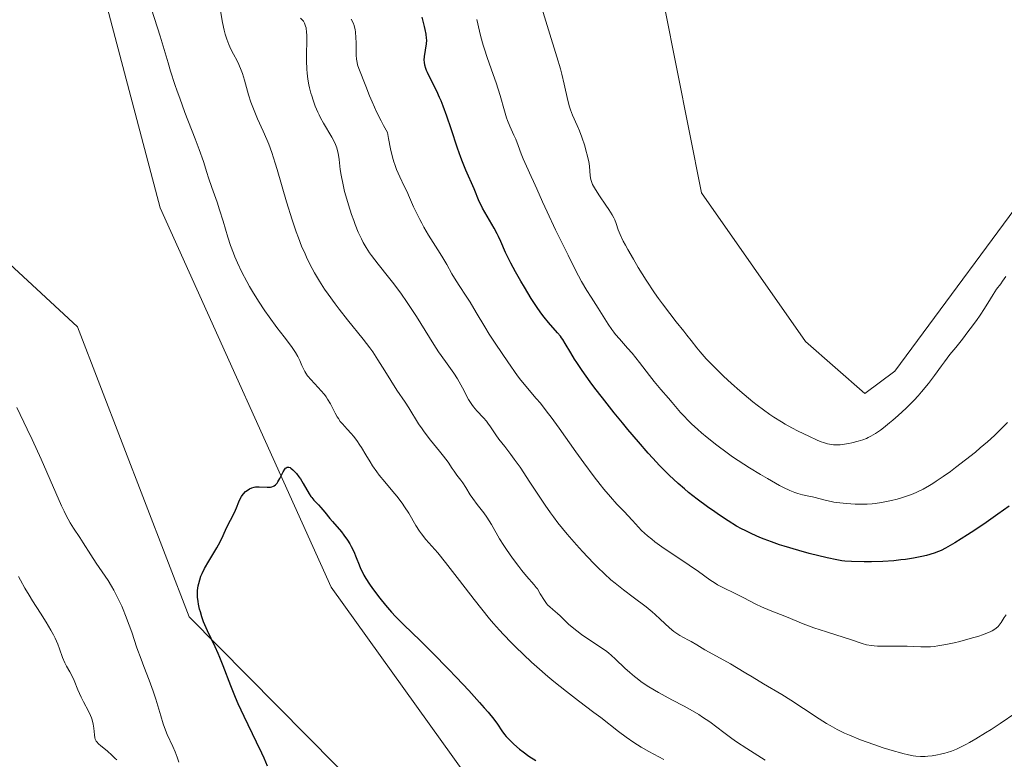
# Model space of a CAD drawing. Units: metres. Extents: x 632629 to 636030, y 4660283 to 4662645.
# Drawn here: x 634729 to 634894, y 4661104 to 4661228 of the extents above; entities that cross this region are included whole.
import ezdxf

# ---------------------------------------------------------------- set-up
doc = ezdxf.new("R2010")
doc.units = ezdxf.units.M
doc.header["$MEASUREMENT"] = 0
for name, color, linetype, lineweight in [('Cultivos herbáceos CxS', 92, 'Continuous', 0), ('Curva de nivel maestra', 36, 'Continuous', 30), ('Curva de nivel normal', 36, 'Continuous', 0), ('Matorral CxS', 135, 'Continuous', 0), ('Suelo desnudo CxS', 43, 'Continuous', 0)]:
    doc.layers.add(name, color=color, linetype=linetype, lineweight=lineweight)

# ---------------------------------------------------------------- blocks, each defined once
blk = doc.blocks.new('*U164')
at = {"layer": 'Curva de nivel normal', "color": 36, "linetype": 'Continuous', "lineweight": 0}
blk.add_polyline3d([(634776.03, 4661227.87, 515), (634776.37, 4661227.54, 515), (634776.52, 4661227.37, 515), (634776.69, 4661227.08, 515), (634776.83, 4661226.74, 515), (634776.89, 4661226.56, 515), (634776.95, 4661226.25, 515), (634777.04, 4661225.51, 515), (634777.06, 4661225.08, 515), (634777.07, 4661224.09, 515), (634777.04, 4661221.86, 515), (634777.04, 4661220.74, 515), (634777.09, 4661219.33, 515), (634777.14, 4661218.67, 515), (634777.26, 4661217.68, 515), (634777.44, 4661216.71, 515), (634777.55, 4661216.21, 515), (634777.78, 4661215.32, 515), (634777.91, 4661214.86, 515), (634778.13, 4661214.18, 515), (634778.5, 4661213.16, 515), (634778.93, 4661212.16, 515), (634779.16, 4661211.67, 515), (634779.4, 4661211.2, 515), (634779.89, 4661210.28, 515), (634781.28, 4661207.93, 515), (634781.72, 4661207.1, 515), (634781.9, 4661206.72, 515), (634782.11, 4661206.15, 515), (634782.2, 4661205.86, 515), (634782.34, 4661205.25, 515), (634782.49, 4661204.2, 515), (634782.7, 4661202.52, 515), (634782.85, 4661201.56, 515), (634783.16, 4661199.98, 515), (634783.43, 4661198.87, 515), (634783.63, 4661198.12, 515), (634784.06, 4661196.62, 515), (634784.59, 4661195, 515), (634784.95, 4661193.97, 515), (634785.21, 4661193.31, 515), (634785.72, 4661192.06, 515), (634786.26, 4661190.89, 515), (634786.55, 4661190.33, 515), (634787.04, 4661189.47, 515), (634787.61, 4661188.59, 515), (634787.93, 4661188.13, 515), (634789.05, 4661186.65, 515), (634790.78, 4661184.5, 515), (634791.66, 4661183.37, 515), (634792.96, 4661181.62, 515), (634793.8, 4661180.42, 515), (634794.36, 4661179.59, 515), (634795.47, 4661177.88, 515), (634798.39, 4661173.22, 515), (634799.19, 4661172, 515), (634800.33, 4661170.37, 515), (634801.71, 4661168.42, 515), (634802.34, 4661167.45, 515), (634802.63, 4661166.95, 515), (634803.18, 4661165.95, 515), (634804.22, 4661164.02, 515), (634804.74, 4661163.16, 515), (634805.02, 4661162.78, 515), (634805.58, 4661162.1, 515), (634806.69, 4661160.91, 515), (634807.2, 4661160.34, 515), (634807.43, 4661160.04, 515), (634807.87, 4661159.43, 515), (634808.78, 4661158.08, 515), (634809.3, 4661157.34, 515), (634810.26, 4661156.11, 515), (634811.29, 4661154.78, 515), (634811.88, 4661154, 515), (634812.84, 4661152.64, 515), (634814.49, 4661150.15, 515), (634816.14, 4661147.63, 515), (634817.03, 4661146.31, 515), (634817.97, 4661144.98, 515), (634818.46, 4661144.32, 515), (634819.2, 4661143.34, 515), (634820.74, 4661141.44, 515), (634822.28, 4661139.65, 515), (634823.29, 4661138.54, 515), (634825.16, 4661136.56, 515), (634825.8, 4661135.92, 515), (634826.98, 4661134.78, 515), (634828.07, 4661133.79, 515), (634828.77, 4661133.2, 515), (634830.16, 4661132.08, 515), (634831.81, 4661130.85, 515), (634833.99, 4661129.22, 515), (634835, 4661128.4, 515), (634835.48, 4661127.98, 515), (634836.35, 4661127.18, 515), (634837.9, 4661125.72, 515), (634838.61, 4661125.12, 515), (634838.95, 4661124.87, 515), (634839.61, 4661124.44, 515), (634840.26, 4661124.09, 515), (634841.11, 4661123.66, 515), (634841.53, 4661123.44, 515), (634842.47, 4661122.89, 515), (634843.81, 4661122.06, 515), (634844.53, 4661121.63, 515), (634848.1, 4661119.72, 515), (634849.15, 4661119.09, 515), (634850.72, 4661118.11, 515), (634851.74, 4661117.49, 515), (634853.68, 4661116.35, 515), (634856.71, 4661114.56, 515), (634858.24, 4661113.61, 515), (634860.38, 4661112.21, 515), (634862.99, 4661110.47, 515), (634864.22, 4661109.7, 515), (634864.82, 4661109.35, 515), (634866.02, 4661108.69, 515), (634867.24, 4661108.1, 515), (634868.09, 4661107.72, 515), (634869.9, 4661106.98, 515), (634872.18, 4661106.16, 515), (634873.72, 4661105.64, 515), (634875.63, 4661105.05, 515), (634876.47, 4661104.81, 515), (634877.02, 4661104.66, 515), (634877.97, 4661104.44, 515), (634878.74, 4661104.3, 515), (634879.18, 4661104.24, 515), (634879.98, 4661104.19, 515), (634880.77, 4661104.19, 515), (634881.2, 4661104.22, 515), (634881.94, 4661104.3, 515), (634882.83, 4661104.45, 515), (634883.35, 4661104.56, 515), (634884.05, 4661104.72, 515), (634884.46, 4661104.83, 515), (634885.16, 4661105.07, 515), (634886, 4661105.41, 515), (634886.48, 4661105.63, 515), (634887.59, 4661106.18, 515), (634888.22, 4661106.52, 515), (634889.27, 4661107.12, 515), (634890.9, 4661108.11, 515), (634891.82, 4661108.7, 515), (634893.34, 4661109.7, 515), (634895.97, 4661111.49, 515)], dxfattribs=at)
blk = doc.blocks.new('*U168')
at = {"layer": 'Curva de nivel normal', "color": 36, "linetype": 'Continuous', "lineweight": 0}
for points in [[(634853.96, 4661103.55, 510), (634852.69, 4661104.34, 510), (634850.84, 4661105.51, 510), (634849.13, 4661106.64, 510), (634848.36, 4661107.17, 510), (634847, 4661108.17, 510), (634844.65, 4661109.95, 510), (634843.46, 4661110.78, 510), (634842.81, 4661111.2, 510), (634841.39, 4661112.03, 510), (634840.37, 4661112.59, 510), (634838.28, 4661113.69, 510), (634836.06, 4661114.88, 510), (634835.39, 4661115.26, 510), (634834.18, 4661116.01, 510), (634833.11, 4661116.75, 510), (634832.45, 4661117.24, 510), (634832.04, 4661117.56, 510), (634831.26, 4661118.22, 510), (634830.42, 4661118.98, 510), (634828.86, 4661120.47, 510), (634828.12, 4661121.15, 510), (634827.75, 4661121.46, 510), (634827.39, 4661121.75, 510), (634826.66, 4661122.27, 510), (634824.38, 4661123.76, 510), (634823.17, 4661124.62, 510), (634822.37, 4661125.23, 510), (634821.87, 4661125.63, 510), (634820.98, 4661126.37, 510), (634820.44, 4661126.86, 510), (634819.61, 4661127.67, 510), (634819.06, 4661128.18, 510), (634818.8, 4661128.4, 510), (634818.27, 4661128.84, 510), (634817.87, 4661129.19, 510), (634817.47, 4661129.59, 510), (634817.28, 4661129.82, 510), (634816.92, 4661130.32, 510), (634816.24, 4661131.43, 510), (634815.74, 4661132.24, 510), (634815.56, 4661132.49, 510), (634815.19, 4661132.95, 510), (634813.91, 4661134.38, 510), (634813.15, 4661135.31, 510), (634812.61, 4661136, 510), (634811.55, 4661137.43, 510), (634810.57, 4661138.83, 510), (634810.1, 4661139.54, 510), (634809.42, 4661140.64, 510), (634808.03, 4661143.07, 510), (634807.27, 4661144.26, 510), (634806.74, 4661145.01, 510), (634805.66, 4661146.41, 510), (634804.92, 4661147.4, 510), (634804.48, 4661148.04, 510), (634803.73, 4661149.24, 510), (634803.23, 4661150.03, 510), (634802.9, 4661150.5, 510), (634802.25, 4661151.34, 510), (634801.79, 4661151.96, 510), (634801.48, 4661152.41, 510), (634800.76, 4661153.48, 510), (634800, 4661154.51, 510), (634799.34, 4661155.33, 510), (634797.83, 4661157.17, 510), (634796.74, 4661158.59, 510), (634796.41, 4661159.05, 510), (634795.82, 4661159.94, 510), (634794.18, 4661162.6, 510), (634793.56, 4661163.55, 510), (634792.2, 4661165.57, 510), (634791.16, 4661167.17, 510), (634790.71, 4661167.91, 510), (634789.78, 4661169.43, 510), (634789.01, 4661170.65, 510), (634788.13, 4661171.96, 510), (634787.63, 4661172.66, 510), (634786.51, 4661174.13, 510), (634783.91, 4661177.36, 510), (634782.53, 4661179.11, 510), (634781.85, 4661180, 510), (634780.65, 4661181.63, 510), (634780.06, 4661182.48, 510), (634779.2, 4661183.81, 510), (634778.37, 4661185.22, 510), (634777.96, 4661185.97, 510), (634777.16, 4661187.54, 510), (634776.78, 4661188.38, 510), (634776.21, 4661189.7, 510), (634775.67, 4661191.11, 510), (634775.31, 4661192.09, 510), (634774.64, 4661194.09, 510), (634773.7, 4661197.12, 510), (634772.12, 4661202.52, 510), (634771.8, 4661203.59, 510), (634771.22, 4661205.37, 510), (634770.72, 4661206.78, 510), (634770.4, 4661207.57, 510), (634769.79, 4661208.98, 510), (634768.82, 4661211.05, 510), (634768.35, 4661212.12, 510), (634767.9, 4661213.24, 510), (634767.7, 4661213.82, 510), (634767.32, 4661215.03, 510), (634766.64, 4661217.48, 510), (634766.29, 4661218.62, 510), (634766.1, 4661219.16, 510), (634765.68, 4661220.15, 510), (634765.38, 4661220.75, 510), (634764.78, 4661221.87, 510), (634764.36, 4661222.68, 510), (634764.16, 4661223.08, 510), (634763.98, 4661223.5, 510), (634763.67, 4661224.35, 510), (634763.4, 4661225.24, 510), (634763.24, 4661225.86, 510), (634762.96, 4661227.16, 510), (634762.2, 4661231.53, 510)], [(634728.76, 4661134.31, 510), (634729.1, 4661133.74, 510), (634729.82, 4661132.4, 510), (634730.52, 4661131.18, 510), (634731.1, 4661130.24, 510), (634732.44, 4661128.2, 510), (634733.4, 4661126.7, 510), (634734.18, 4661125.36, 510), (634734.61, 4661124.53, 510), (634734.87, 4661124.01, 510), (634735.32, 4661122.98, 510), (634735.61, 4661122.22, 510), (634736.14, 4661120.78, 510), (634736.52, 4661119.85, 510), (634736.78, 4661119.32, 510), (634737.34, 4661118.36, 510), (634737.77, 4661117.54, 510), (634738.06, 4661116.88, 510), (634738.69, 4661115.34, 510), (634739.23, 4661114.12, 510), (634739.65, 4661113.32, 510), (634740.47, 4661111.77, 510), (634740.82, 4661111.03, 510), (634740.96, 4661110.66, 510), (634741.08, 4661110.29, 510), (634741.25, 4661109.59, 510), (634741.35, 4661108.93, 510), (634741.46, 4661107.82, 510), (634741.54, 4661107.28, 510), (634741.61, 4661107.05, 510), (634741.76, 4661106.75, 510), (634741.87, 4661106.6, 510), (634742.15, 4661106.3, 510), (634742.55, 4661105.95, 510), (634743.58, 4661105.12, 510), (634744.45, 4661104.36, 510), (634744.96, 4661103.85, 510), (634745.2, 4661103.58, 510)]]:
    blk.add_polyline3d(points, dxfattribs=at)
blk = doc.blocks.new('*U174')
at = {"layer": 'Curva de nivel normal', "color": 36, "linetype": 'Continuous', "lineweight": 0}
for points in [[(634755.6, 4661103.19, 505), (634755.33, 4661104.06, 505), (634755.17, 4661104.5, 505), (634754.99, 4661104.95, 505), (634754.59, 4661105.86, 505), (634753.68, 4661107.87, 505), (634753.23, 4661109.02, 505), (634753.01, 4661109.65, 505), (634752.59, 4661110.98, 505), (634751.76, 4661113.76, 505), (634751.34, 4661115.1, 505), (634751.12, 4661115.73, 505), (634750.67, 4661116.94, 505), (634749.74, 4661119.27, 505), (634749.28, 4661120.48, 505), (634748.6, 4661122.4, 505), (634747.73, 4661124.99, 505), (634747.31, 4661126.2, 505), (634746.7, 4661127.82, 505), (634746.31, 4661128.78, 505), (634746.05, 4661129.38, 505), (634745.53, 4661130.5, 505), (634744.75, 4661132.03, 505), (634744.36, 4661132.73, 505), (634743.77, 4661133.68, 505), (634741.79, 4661136.58, 505), (634740.88, 4661137.97, 505), (634739.6, 4661139.98, 505), (634739.01, 4661140.88, 505), (634737.95, 4661142.41, 505), (634737.39, 4661143.32, 505), (634736.74, 4661144.54, 505), (634736.37, 4661145.3, 505), (634735.95, 4661146.2, 505), (634734.99, 4661148.37, 505), (634732.52, 4661153.97, 505), (634731.01, 4661157.28, 505), (634730.19, 4661159.04, 505), (634728.46, 4661162.64, 505)], [(634750.52, 4661231.04, 505), (634752.48, 4661224.88, 505), (634753.81, 4661220.43, 505), (634754.24, 4661219.02, 505), (634754.96, 4661216.8, 505), (634755.35, 4661215.65, 505), (634755.77, 4661214.47, 505), (634756.65, 4661212.09, 505), (634758.35, 4661207.68, 505), (634759.04, 4661205.88, 505), (634759.74, 4661203.9, 505), (634760.33, 4661202.02, 505), (634760.62, 4661201.12, 505), (634761.18, 4661199.53, 505), (634762.04, 4661197.08, 505), (634762.46, 4661195.79, 505), (634763.04, 4661193.85, 505), (634763.82, 4661191.2, 505), (634764.29, 4661189.82, 505), (634764.77, 4661188.54, 505), (634765.03, 4661187.89, 505), (634765.46, 4661186.88, 505), (634766.2, 4661185.34, 505), (634767.03, 4661183.74, 505), (634767.49, 4661182.93, 505), (634767.97, 4661182.1, 505), (634769, 4661180.45, 505), (634770.06, 4661178.86, 505), (634770.75, 4661177.85, 505), (634772.05, 4661176.06, 505), (634773.27, 4661174.49, 505), (634774.5, 4661172.9, 505), (634774.98, 4661172.21, 505), (634775.2, 4661171.86, 505), (634775.57, 4661171.18, 505), (634775.89, 4661170.51, 505), (634776.25, 4661169.7, 505), (634776.42, 4661169.33, 505), (634776.75, 4661168.69, 505), (634776.92, 4661168.39, 505), (634777.22, 4661167.96, 505), (634777.8, 4661167.28, 505), (634778.3, 4661166.75, 505), (634779.06, 4661165.96, 505), (634779.46, 4661165.52, 505), (634780.04, 4661164.81, 505), (634780.32, 4661164.43, 505), (634780.58, 4661164.04, 505), (634781.05, 4661163.24, 505), (634781.85, 4661161.71, 505), (634782.2, 4661161.06, 505), (634782.37, 4661160.79, 505), (634782.7, 4661160.32, 505), (634783.05, 4661159.91, 505), (634783.86, 4661159.04, 505), (634784.53, 4661158.27, 505), (634784.89, 4661157.83, 505), (634785.45, 4661157.11, 505), (634786, 4661156.34, 505), (634786.26, 4661155.94, 505), (634786.99, 4661154.71, 505), (634787.68, 4661153.53, 505), (634788.09, 4661152.9, 505), (634788.8, 4661151.88, 505), (634789.23, 4661151.33, 505), (634790.17, 4661150.18, 505), (634791.52, 4661148.59, 505), (634792.18, 4661147.78, 505), (634793.09, 4661146.6, 505), (634793.48, 4661146.02, 505), (634794.17, 4661144.92, 505), (634795.35, 4661142.87, 505), (634795.96, 4661141.92, 505), (634796.3, 4661141.47, 505), (634797.05, 4661140.55, 505), (634799.03, 4661138.27, 505), (634800.32, 4661136.7, 505), (634802.7, 4661133.64, 505), (634805.14, 4661130.48, 505), (634806.43, 4661128.86, 505), (634807.74, 4661127.26, 505), (634808.4, 4661126.48, 505), (634809.4, 4661125.35, 505), (634810.06, 4661124.62, 505), (634811.39, 4661123.22, 505), (634812.06, 4661122.54, 505), (634813.4, 4661121.24, 505), (634814.75, 4661119.99, 505), (634815.65, 4661119.18, 505), (634817.48, 4661117.6, 505), (634818.53, 4661116.74, 505), (634820.62, 4661115.08, 505), (634822.66, 4661113.5, 505), (634825.2, 4661111.56, 505), (634826.36, 4661110.68, 505), (634829.34, 4661108.38, 505), (634830.65, 4661107.4, 505), (634831.9, 4661106.53, 505), (634832.53, 4661106.13, 505), (634833.17, 4661105.74, 505), (634834.45, 4661105.02, 505), (634836.97, 4661103.68, 505)]]:
    blk.add_polyline3d(points, dxfattribs=at)
blk = doc.blocks.new('*U182')
at = {"layer": 'Curva de nivel maestra', "color": 36, "linetype": 'Continuous', "lineweight": 30}
blk.add_polyline3d([(634770.47, 4661102.52, 500), (634769.91, 4661103.88, 500), (634769.54, 4661104.71, 500), (634768.64, 4661106.59, 500), (634766.56, 4661110.86, 500), (634765.56, 4661113.02, 500), (634765.12, 4661114.05, 500), (634764.32, 4661115.99, 500), (634763.04, 4661119.37, 500), (634762.5, 4661120.78, 500), (634762.24, 4661121.41, 500), (634761.74, 4661122.54, 500), (634760.44, 4661125.21, 500), (634759.98, 4661126.24, 500), (634759.77, 4661126.75, 500), (634759.48, 4661127.55, 500), (634759.23, 4661128.39, 500), (634759.11, 4661128.84, 500), (634758.93, 4661129.68, 500), (634758.86, 4661130.13, 500), (634758.78, 4661130.84, 500), (634758.77, 4661131.58, 500), (634758.78, 4661131.96, 500), (634758.87, 4661132.74, 500), (634758.95, 4661133.14, 500), (634759.12, 4661133.76, 500), (634759.34, 4661134.38, 500), (634759.52, 4661134.81, 500), (634759.93, 4661135.66, 500), (634760.63, 4661136.91, 500), (634761.99, 4661139.16, 500), (634762.27, 4661139.64, 500), (634762.71, 4661140.48, 500), (634763.06, 4661141.2, 500), (634763.63, 4661142.46, 500), (634764.95, 4661145.05, 500), (634765.3, 4661145.86, 500), (634765.7, 4661146.84, 500), (634765.88, 4661147.26, 500), (634766.12, 4661147.73, 500), (634766.25, 4661147.93, 500), (634766.46, 4661148.21, 500), (634766.83, 4661148.57, 500), (634767.24, 4661148.87, 500), (634767.48, 4661149, 500), (634767.85, 4661149.17, 500), (634768.26, 4661149.29, 500), (634768.47, 4661149.33, 500), (634768.68, 4661149.35, 500), (634769.12, 4661149.36, 500), (634770.44, 4661149.28, 500), (634770.8, 4661149.28, 500), (634770.98, 4661149.3, 500), (634771.23, 4661149.36, 500), (634771.47, 4661149.45, 500), (634771.59, 4661149.51, 500), (634771.82, 4661149.68, 500), (634771.93, 4661149.79, 500), (634772.09, 4661149.98, 500), (634772.25, 4661150.21, 500), (634772.55, 4661150.75, 500), (634773.11, 4661151.88, 500), (634773.38, 4661152.31, 500), (634773.52, 4661152.47, 500), (634773.61, 4661152.55, 500), (634773.79, 4661152.64, 500), (634773.89, 4661152.66, 500), (634774.08, 4661152.65, 500), (634774.29, 4661152.57, 500), (634774.43, 4661152.48, 500), (634774.75, 4661152.22, 500), (634774.93, 4661152.03, 500), (634775.33, 4661151.57, 500), (634775.74, 4661151.05, 500), (634776, 4661150.67, 500), (634776.49, 4661149.92, 500), (634777.46, 4661148.18, 500), (634777.74, 4661147.75, 500), (634777.9, 4661147.55, 500), (634778.24, 4661147.15, 500), (634779.03, 4661146.33, 500), (634779.44, 4661145.88, 500), (634780.08, 4661145.12, 500), (634780.94, 4661144.05, 500), (634781.37, 4661143.52, 500), (634782.89, 4661141.79, 500), (634783.31, 4661141.26, 500), (634783.91, 4661140.4, 500), (634784.29, 4661139.79, 500), (634784.52, 4661139.37, 500), (634784.95, 4661138.5, 500), (634785.37, 4661137.53, 500), (634785.87, 4661136.26, 500), (634786.11, 4661135.66, 500), (634786.45, 4661134.92, 500), (634786.65, 4661134.55, 500), (634786.97, 4661133.97, 500), (634787.58, 4661133.02, 500), (634788.1, 4661132.3, 500), (634789.3, 4661130.71, 500), (634790.29, 4661129.5, 500), (634791.27, 4661128.37, 500), (634791.94, 4661127.65, 500), (634792.39, 4661127.17, 500), (634793.34, 4661126.23, 500), (634796.07, 4661123.63, 500), (634798.24, 4661121.47, 500), (634800.79, 4661118.85, 500), (634802.18, 4661117.39, 500), (634804.23, 4661115.21, 500), (634806.06, 4661113.21, 500), (634806.83, 4661112.34, 500), (634807.48, 4661111.59, 500), (634808.44, 4661110.41, 500), (634809.06, 4661109.57, 500), (634809.79, 4661108.47, 500), (634810.24, 4661107.85, 500), (634810.5, 4661107.54, 500), (634810.95, 4661107.05, 500), (634811.8, 4661106.24, 500), (634812.77, 4661105.42, 500), (634813.35, 4661104.97, 500), (634814.34, 4661104.25, 500), (634815.49, 4661103.51, 500)], dxfattribs=at)
blk = doc.blocks.new('*U183')
at = {"layer": 'Curva de nivel maestra', "color": 36, "linetype": 'Continuous', "lineweight": 30}
blk.add_polyline3d([(634894.85, 4661146.13, 525), (634893.93, 4661145.45, 525), (634892.97, 4661144.76, 525), (634891.01, 4661143.39, 525), (634889.07, 4661142.1, 525), (634887.85, 4661141.31, 525), (634885.77, 4661140, 525), (634884.17, 4661139.06, 525), (634883.44, 4661138.69, 525), (634883.03, 4661138.51, 525), (634882.28, 4661138.24, 525), (634880.97, 4661137.87, 525), (634880.19, 4661137.69, 525), (634878.84, 4661137.42, 525), (634877.46, 4661137.2, 525), (634876.71, 4661137.1, 525), (634875.53, 4661136.97, 525), (634873.68, 4661136.83, 525), (634871.78, 4661136.77, 525), (634870.56, 4661136.77, 525), (634868.42, 4661136.83, 525), (634867.3, 4661136.91, 525), (634866.78, 4661136.97, 525), (634865.94, 4661137.1, 525), (634864.35, 4661137.45, 525), (634861.32, 4661138.21, 525), (634859.6, 4661138.68, 525), (634857.1, 4661139.42, 525), (634856.35, 4661139.66, 525), (634854.98, 4661140.13, 525), (634853.77, 4661140.59, 525), (634853.04, 4661140.88, 525), (634851.73, 4661141.46, 525), (634850.56, 4661142.02, 525), (634849.99, 4661142.31, 525), (634849.13, 4661142.79, 525), (634847.72, 4661143.65, 525), (634846.26, 4661144.61, 525), (634845.49, 4661145.14, 525), (634844.29, 4661145.98, 525), (634842.53, 4661147.28, 525), (634841.08, 4661148.42, 525), (634840.39, 4661149, 525), (634839.38, 4661149.89, 525), (634837.85, 4661151.33, 525), (634836.24, 4661152.95, 525), (634835.12, 4661154.16, 525), (634834.33, 4661155.02, 525), (634832.68, 4661156.9, 525), (634830.91, 4661158.98, 525), (634830, 4661160.08, 525), (634828.64, 4661161.75, 525), (634826.64, 4661164.27, 525), (634825.4, 4661165.9, 525), (634824.62, 4661166.94, 525), (634823.23, 4661168.88, 525), (634822.35, 4661170.18, 525), (634821.97, 4661170.76, 525), (634821.33, 4661171.79, 525), (634820.41, 4661173.4, 525), (634820.01, 4661174.05, 525), (634819.81, 4661174.34, 525), (634819.6, 4661174.63, 525), (634819.14, 4661175.19, 525), (634817.6, 4661176.9, 525), (634816.86, 4661177.8, 525), (634816.47, 4661178.32, 525), (634815.83, 4661179.22, 525), (634814.73, 4661180.92, 525), (634813.58, 4661182.82, 525), (634812.98, 4661183.84, 525), (634812.1, 4661185.39, 525), (634811.31, 4661186.84, 525), (634810.97, 4661187.5, 525), (634810.42, 4661188.64, 525), (634809.61, 4661190.47, 525), (634809.22, 4661191.32, 525), (634809, 4661191.77, 525), (634808.48, 4661192.72, 525), (634807.32, 4661194.71, 525), (634806.55, 4661196.08, 525), (634806.35, 4661196.47, 525), (634806, 4661197.19, 525), (634805.12, 4661199.32, 525), (634803.75, 4661202.45, 525), (634803.2, 4661203.8, 525), (634802.92, 4661204.53, 525), (634802.35, 4661206.09, 525), (634801.27, 4661209.33, 525), (634800.55, 4661211.48, 525), (634799.95, 4661213.15, 525), (634799.59, 4661214.05, 525), (634799.35, 4661214.6, 525), (634798.86, 4661215.64, 525), (634797.64, 4661218.05, 525), (634797.3, 4661218.79, 525), (634797.16, 4661219.12, 525), (634797.05, 4661219.44, 525), (634796.88, 4661220.01, 525), (634796.8, 4661220.52, 525), (634796.78, 4661220.83, 525), (634796.81, 4661221.45, 525), (634797.16, 4661223.58, 525), (634797.2, 4661224.21, 525), (634797.18, 4661224.56, 525), (634797.1, 4661225.19, 525), (634796.94, 4661226, 525), (634796.83, 4661226.49, 525), (634796.42, 4661228.09, 525)], dxfattribs=at)

msp = doc.modelspace()

# ---------------------------------------------------------------- linework, layer by layer
at = {"layer": 'Cultivos herbáceos CxS', "color": 92, "linetype": 'Continuous', "lineweight": 0}
for points in [[(634786.9281, 4661097.6653, 496.1513), (634757.3323, 4661127.5981, 500.3041), (634738.6173, 4661176.1599, 501.0132), (634708.9419, 4661203.5699, 503.6972), (634689.5539, 4661223.5427, 506.8513), (634678.8621, 4661243.4941, 508.8872), (634674.6897, 4661262.2965, 509.2119), (634675.1261, 4661262.1871, 509.1429), (634695.0553, 4661250.9707, 506.7935), (634717.3611, 4661246.5791, 504.6597), (634716.6397, 4661275.4229, 506.2078), (634711.5285, 4661315.3191, 508.9266), (634709.0903, 4661336.8357, 510.2615), (634703.8841, 4661358.7017, 512.8155), (634703.8841, 4661380.5673, 514.8685), (634715.3377, 4661398.2677, 516.1924), (634736.1591, 4661411.7253, 517.6923), (634761.0705, 4661415.4625, 518.5526), (634812.9349, 4661405.3015, 518.4515), (634822.5755, 4661398.4871, 518.627)], [(634904.4745, 4661066.4789, 498.1705), (634884.5455, 4661052.7713, 495.5758), (634870.8445, 4661044.0489, 493.1372), (634858.3895, 4661049.0347, 492.2265), (634842.1963, 4661068.9741, 494.1803), (634809.8123, 4661092.6525, 495.0754), (634781.1651, 4661132.5301, 498.2955), (634752.5175, 4661196.0863, 501.7105), (634735.0795, 4661262.1333, 504.87), (634730.0977, 4661324.4421, 508.8844), (634731.3441, 4661354.3507, 510.8104), (634737.4449, 4661372.5895, 511.5846), (634759.8651, 4661388.7887, 513.6531), (634777.3027, 4661391.2807, 515.4528), (634822.5755, 4661398.4871, 518.627)], [(634786.9281, 4661097.6653, 496.1513), (634757.3323, 4661127.5981, 500.3041), (634738.6173, 4661176.1599, 501.0132), (634708.9419, 4661203.5699, 503.6972), (634689.5539, 4661223.5427, 506.8513), (634678.8621, 4661243.4941, 508.8872), (634674.6897, 4661262.2965, 509.2119), (634675.1261, 4661262.1871, 509.1429), (634695.0553, 4661250.9707, 506.7935), (634717.3611, 4661246.5791, 504.6597), (634716.6397, 4661275.4229, 506.2078), (634711.5285, 4661315.3191, 508.9266), (634709.0903, 4661336.8357, 510.2615), (634703.8841, 4661358.7017, 512.8155)], [(634900.5711, 4661202.3633, 535.8138), (634875.6603, 4661168.7169, 535.8007), (634870.6779, 4661164.9791, 536.0167), (634860.7137, 4661173.7025, 538.8303), (634843.2763, 4661198.6261, 539.3521), (634837.0479, 4661229.7805, 539.6002), (634829.5751, 4661287.1051, 540.0668), (634830.8201, 4661309.5357, 540.1819), (634834.3649, 4661321.9601, 540.3712), (634886.5985, 4661345.4547, 539.9716), (634933.8465, 4661357.8867, 540.2597)], [(634900.5711, 4661202.3633, 535.8138), (634875.6603, 4661168.7169, 535.8007), (634870.6779, 4661164.9791, 536.0167), (634860.7137, 4661173.7025, 538.8303), (634843.2763, 4661198.6261, 539.3521), (634837.0479, 4661229.7805, 539.6002), (634829.5751, 4661287.1051, 540.0668), (634830.8201, 4661309.5357, 540.1819), (634834.3649, 4661321.9601, 540.3712), (634886.5985, 4661345.4547, 539.9716), (634933.8465, 4661357.8867, 540.2597)], [(634731.3441, 4661354.3507, 510.8104), (634730.0977, 4661324.4421, 508.8844), (634735.0795, 4661262.1333, 504.87), (634752.5175, 4661196.0863, 501.7105), (634781.1651, 4661132.5301, 498.2955), (634809.8123, 4661092.6525, 495.0754)]]:
    msp.add_polyline3d(points, dxfattribs=at)
at = {"layer": 'Curva de nivel normal', "color": 36, "linetype": 'Continuous', "lineweight": 0}
for points in [[(634894.31, 4661184.63, 535), (634893.76, 4661183.82, 535), (634893.43, 4661183.36, 535), (634892.75, 4661182.47, 535), (634892.17, 4661181.61, 535), (634891.71, 4661180.88, 535), (634890.7, 4661179.24, 535), (634889.98, 4661178.1, 535), (634889.38, 4661177.24, 535), (634888.29, 4661175.86, 535), (634887.9, 4661175.32, 535), (634887.04, 4661174.12, 535), (634886.37, 4661173.24, 535), (634885.93, 4661172.7, 535), (634884.93, 4661171.53, 535), (634883.99, 4661170.32, 535), (634883.49, 4661169.64, 535), (634882.33, 4661168.04, 535), (634881.32, 4661166.7, 535), (634880.18, 4661165.3, 535), (634879.57, 4661164.6, 535), (634878.92, 4661163.9, 535), (634877.58, 4661162.55, 535), (634876.23, 4661161.29, 535), (634875.37, 4661160.53, 535), (634874.81, 4661160.06, 535), (634873.8, 4661159.25, 535), (634873.3, 4661158.87, 535), (634872.43, 4661158.27, 535), (634871.68, 4661157.83, 535), (634871.22, 4661157.6, 535), (634870.91, 4661157.47, 535), (634870.29, 4661157.24, 535), (634869.54, 4661157.01, 535), (634868.49, 4661156.74, 535), (634867.97, 4661156.62, 535), (634866.87, 4661156.44, 535), (634866.54, 4661156.41, 535), (634865.94, 4661156.38, 535), (634865.4, 4661156.41, 535), (634865.06, 4661156.45, 535), (634864.4, 4661156.58, 535), (634863.73, 4661156.78, 535), (634863.35, 4661156.92, 535), (634862.66, 4661157.2, 535), (634861.24, 4661157.84, 535), (634859.47, 4661158.68, 535), (634858.42, 4661159.23, 535), (634857.27, 4661159.88, 535), (634856.66, 4661160.24, 535), (634855.37, 4661161.05, 535), (634854.7, 4661161.5, 535), (634853.67, 4661162.24, 535), (634852.6, 4661163.04, 535), (634851.87, 4661163.62, 535), (634850.42, 4661164.82, 535), (634849.69, 4661165.44, 535), (634848.29, 4661166.69, 535), (634846.97, 4661167.91, 535), (634846.15, 4661168.69, 535), (634844.73, 4661170.11, 535), (634844.07, 4661170.8, 535), (634843.02, 4661171.98, 535), (634842.47, 4661172.66, 535), (634841.54, 4661173.87, 535), (634840.83, 4661174.79, 535), (634840.3, 4661175.46, 535), (634839.04, 4661177, 535), (634837.94, 4661178.38, 535), (634836.72, 4661180, 535), (634836.07, 4661180.91, 535), (634835.39, 4661181.89, 535), (634834.01, 4661183.98, 535), (634832.67, 4661186.12, 535), (634831.85, 4661187.49, 535), (634830.9, 4661189.14, 535), (634830.5, 4661189.85, 535), (634830.14, 4661190.55, 535), (634829.6, 4661191.65, 535), (634829.28, 4661192.45, 535), (634828.94, 4661193.5, 535), (634828.71, 4661194.12, 535), (634828.57, 4661194.44, 535), (634828.29, 4661194.96, 535), (634827.74, 4661195.86, 535), (634827.25, 4661196.58, 535), (634826.18, 4661198.11, 535), (634825.48, 4661199.18, 535), (634825.3, 4661199.49, 535), (634825.01, 4661200.04, 535), (634824.81, 4661200.53, 535), (634824.72, 4661200.84, 535), (634824.61, 4661201.45, 535), (634824.47, 4661203.1, 535), (634824.36, 4661203.86, 535), (634824.27, 4661204.29, 535), (634824.17, 4661204.75, 535), (634823.89, 4661205.78, 535), (634823.68, 4661206.51, 535), (634823.18, 4661207.97, 535), (634822.79, 4661209, 535), (634822.39, 4661209.93, 535), (634821.64, 4661211.63, 535), (634821.3, 4661212.53, 535), (634821.15, 4661213.02, 535), (634820.86, 4661214.12, 535), (634820.25, 4661216.83, 535), (634819.84, 4661218.5, 535), (634819.6, 4661219.42, 535), (634819.01, 4661221.43, 535), (634817.6, 4661225.96, 535), (634816.5, 4661229.58, 535)], [(634894.34, 4661127.9, 520), (634894, 4661127.44, 520), (634893.5, 4661126.62, 520), (634893.18, 4661126.16, 520), (634893, 4661125.95, 520), (634892.67, 4661125.65, 520), (634892.27, 4661125.37, 520), (634892.03, 4661125.24, 520), (634891.76, 4661125.1, 520), (634891.13, 4661124.83, 520), (634890.36, 4661124.55, 520), (634889.75, 4661124.35, 520), (634888.31, 4661123.93, 520), (634886.56, 4661123.46, 520), (634885.62, 4661123.24, 520), (634884.21, 4661122.93, 520), (634882.87, 4661122.69, 520), (634882.26, 4661122.6, 520), (634881.69, 4661122.55, 520), (634880.67, 4661122.52, 520), (634880.04, 4661122.54, 520), (634878.78, 4661122.61, 520), (634877.73, 4661122.66, 520), (634876.52, 4661122.67, 520), (634873.94, 4661122.65, 520), (634872.75, 4661122.66, 520), (634872.22, 4661122.69, 520), (634871.76, 4661122.74, 520), (634870.94, 4661122.88, 520), (634870.2, 4661123.09, 520), (634868.41, 4661123.7, 520), (634867.17, 4661124.11, 520), (634864.24, 4661125.04, 520), (634862.1, 4661125.75, 520), (634860.33, 4661126.4, 520), (634857.53, 4661127.55, 520), (634854.8, 4661128.61, 520), (634853.35, 4661129.24, 520), (634852.36, 4661129.72, 520), (634850.38, 4661130.75, 520), (634849.03, 4661131.44, 520), (634846.73, 4661132.55, 520), (634845.96, 4661132.96, 520), (634845.56, 4661133.21, 520), (634844.69, 4661133.77, 520), (634842.75, 4661135.15, 520), (634841.2, 4661136.25, 520), (634836.6, 4661139.33, 520), (634835.44, 4661140.16, 520), (634834.92, 4661140.57, 520), (634834.19, 4661141.16, 520), (634833.23, 4661142.03, 520), (634832.68, 4661142.59, 520), (634831.67, 4661143.71, 520), (634830.91, 4661144.56, 520), (634830.35, 4661145.15, 520), (634829.09, 4661146.47, 520), (634827.98, 4661147.67, 520), (634826.87, 4661148.98, 520), (634826.26, 4661149.74, 520), (634825.26, 4661151.03, 520), (634823.52, 4661153.38, 520), (634822.2, 4661155.23, 520), (634819.39, 4661159.19, 520), (634818.04, 4661161.05, 520), (634817.4, 4661161.89, 520), (634816.25, 4661163.35, 520), (634815.56, 4661164.17, 520), (634814.37, 4661165.55, 520), (634813.28, 4661166.82, 520), (634812.97, 4661167.21, 520), (634812.4, 4661167.97, 520), (634810.81, 4661170.33, 520), (634808.78, 4661173.25, 520), (634807.66, 4661174.95, 520), (634806.92, 4661176.15, 520), (634805.48, 4661178.59, 520), (634804.46, 4661180.31, 520), (634803.81, 4661181.33, 520), (634802.62, 4661183.12, 520), (634801.85, 4661184.3, 520), (634801.41, 4661185.06, 520), (634800.54, 4661186.64, 520), (634799.73, 4661188.02, 520), (634799.05, 4661189.1, 520), (634797.5, 4661191.55, 520), (634796.72, 4661192.86, 520), (634796.35, 4661193.52, 520), (634796.01, 4661194.17, 520), (634795.37, 4661195.47, 520), (634794.98, 4661196.3, 520), (634794.3, 4661197.86, 520), (634793.84, 4661198.89, 520), (634793.43, 4661199.77, 520), (634792.68, 4661201.32, 520), (634792.15, 4661202.52, 520), (634791.84, 4661203.35, 520), (634791.68, 4661203.82, 520), (634791.45, 4661204.6, 520), (634791.1, 4661205.99, 520), (634790.76, 4661207.72, 520), (634790.6, 4661208.72, 520), (634789.93, 4661209.93, 520), (634789.53, 4661210.69, 520), (634788.84, 4661212.08, 520), (634788.03, 4661213.87, 520), (634787.61, 4661214.89, 520), (634786.98, 4661216.52, 520), (634785.79, 4661219.44, 520), (634785.6, 4661220.09, 520), (634785.52, 4661220.44, 520), (634785.43, 4661221.01, 520), (634785.38, 4661221.67, 520), (634785.36, 4661222.04, 520), (634785.35, 4661222.58, 520), (634785.35, 4661223.76, 520), (634785.33, 4661224.68, 520), (634785.25, 4661225.57, 520), (634785.19, 4661225.99, 520), (634785.1, 4661226.39, 520), (634785.03, 4661226.64, 520), (634784.86, 4661227.11, 520), (634784.54, 4661227.75, 520)], [(634894.6, 4661160.15, 530), (634892.96, 4661158.51, 530), (634892.39, 4661157.97, 530), (634891.22, 4661156.91, 530), (634890.01, 4661155.87, 530), (634889.19, 4661155.19, 530), (634887.53, 4661153.86, 530), (634885.85, 4661152.57, 530), (634885.02, 4661151.95, 530), (634883.79, 4661151.07, 530), (634882.6, 4661150.28, 530), (634882.03, 4661149.92, 530), (634881.48, 4661149.58, 530), (634880.41, 4661148.99, 530), (634879.39, 4661148.49, 530), (634878.74, 4661148.2, 530), (634878.31, 4661148.02, 530), (634877.46, 4661147.71, 530), (634876.99, 4661147.55, 530), (634876.06, 4661147.28, 530), (634875.15, 4661147.05, 530), (634874.57, 4661146.93, 530), (634873.45, 4661146.72, 530), (634872.4, 4661146.57, 530), (634871.87, 4661146.52, 530), (634871.06, 4661146.47, 530), (634869.7, 4661146.46, 530), (634869.02, 4661146.48, 530), (634867.56, 4661146.58, 530), (634866.47, 4661146.68, 530), (634865.46, 4661146.81, 530), (634865, 4661146.89, 530), (634864.22, 4661147.05, 530), (634863.78, 4661147.16, 530), (634862.34, 4661147.59, 530), (634861.9, 4661147.69, 530), (634860.98, 4661147.84, 530), (634860.21, 4661147.99, 530), (634859.42, 4661148.22, 530), (634858.94, 4661148.39, 530), (634858.08, 4661148.75, 530), (634857, 4661149.27, 530), (634856.36, 4661149.6, 530), (634854.31, 4661150.73, 530), (634853.15, 4661151.41, 530), (634851.3, 4661152.54, 530), (634849.41, 4661153.76, 530), (634848.48, 4661154.4, 530), (634847.57, 4661155.04, 530), (634845.83, 4661156.34, 530), (634844.23, 4661157.61, 530), (634843.26, 4661158.42, 530), (634842.67, 4661158.94, 530), (634841.61, 4661159.9, 530), (634841.1, 4661160.4, 530), (634840.24, 4661161.3, 530), (634839.76, 4661161.84, 530), (634838.93, 4661162.82, 530), (634838.35, 4661163.51, 530), (634837.75, 4661164.19, 530), (634836.42, 4661165.67, 530), (634835.32, 4661166.99, 530), (634834.52, 4661168.01, 530), (634832.86, 4661170.19, 530), (634831.64, 4661171.73, 530), (634830.88, 4661172.61, 530), (634829.49, 4661174.15, 530), (634828.85, 4661174.91, 530), (634828.54, 4661175.3, 530), (634828.23, 4661175.72, 530), (634827.64, 4661176.59, 530), (634825.93, 4661179.31, 530), (634824.75, 4661181.12, 530), (634824.03, 4661182.28, 530), (634823.17, 4661183.79, 530), (634822.66, 4661184.72, 530), (634822.1, 4661185.78, 530), (634820.88, 4661188.18, 530), (634819.6, 4661190.76, 530), (634818.78, 4661192.45, 530), (634817.36, 4661195.44, 530), (634816.59, 4661197.12, 530), (634815.64, 4661199.31, 530), (634815.11, 4661200.51, 530), (634814.73, 4661201.34, 530), (634813.9, 4661203.08, 530), (634813.34, 4661204.35, 530), (634813.03, 4661205.14, 530), (634812.51, 4661206.58, 530), (634812.12, 4661207.6, 530), (634811.81, 4661208.29, 530), (634811.12, 4661209.81, 530), (634810.76, 4661210.72, 530), (634810.58, 4661211.22, 530), (634810.22, 4661212.35, 530), (634809.48, 4661214.94, 530), (634808.84, 4661217.04, 530), (634808.35, 4661218.46, 530), (634807.34, 4661221.28, 530), (634806.86, 4661222.69, 530), (634806.65, 4661223.39, 530), (634806.27, 4661224.79, 530), (634806.04, 4661225.73, 530), (634805.62, 4661227.66, 530)]]:
    msp.add_polyline3d(points, dxfattribs=at)
at = {"layer": 'Matorral CxS', "color": 135, "linetype": 'Continuous', "lineweight": 0}
for points in [[(634904.4745, 4661066.4789, 498.1705), (634884.5455, 4661052.7713, 495.5758), (634870.8445, 4661044.0489, 493.1372), (634858.3895, 4661049.0347, 492.2265), (634842.1963, 4661068.9741, 494.1803), (634809.8123, 4661092.6525, 495.0754), (634781.1651, 4661132.5301, 498.2955), (634752.5175, 4661196.0863, 501.7105), (634735.0795, 4661262.1333, 504.87), (634730.0977, 4661324.4421, 508.8844), (634731.3441, 4661354.3507, 510.8104), (634737.4449, 4661372.5895, 511.5846), (634759.8651, 4661388.7887, 513.6531), (634777.3027, 4661391.2807, 515.4528), (634822.5755, 4661398.4871, 518.627)], [(634933.8465, 4661357.8867, 540.2597), (634886.5985, 4661345.4547, 539.9716), (634834.3649, 4661321.9601, 540.3712), (634830.8201, 4661309.5357, 540.1819), (634829.5751, 4661287.1051, 540.0668), (634837.0479, 4661229.7805, 539.6002), (634843.2763, 4661198.6261, 539.3521), (634860.7137, 4661173.7025, 538.8303), (634870.6779, 4661164.9791, 536.0167), (634875.6603, 4661168.7169, 535.8007), (634900.5711, 4661202.3633, 535.8138)], [(634900.5711, 4661202.3633, 535.8138), (634875.6603, 4661168.7169, 535.8007), (634870.6779, 4661164.9791, 536.0167), (634860.7137, 4661173.7025, 538.8303), (634843.2763, 4661198.6261, 539.3521), (634837.0479, 4661229.7805, 539.6002), (634829.5751, 4661287.1051, 540.0668), (634830.8201, 4661309.5357, 540.1819), (634834.3649, 4661321.9601, 540.3712), (634886.5985, 4661345.4547, 539.9716), (634933.8465, 4661357.8867, 540.2597)], [(634809.8123, 4661092.6525, 495.0754), (634781.1651, 4661132.5301, 498.2955), (634752.5175, 4661196.0863, 501.7105), (634735.0795, 4661262.1333, 504.87), (634730.0977, 4661324.4421, 508.8844), (634731.3441, 4661354.3507, 510.8104)]]:
    msp.add_polyline3d(points, dxfattribs=at)
at = {"layer": 'Suelo desnudo CxS', "color": 43, "linetype": 'Continuous', "lineweight": 0}
for points in [[(634786.9281, 4661097.6653, 496.1513), (634757.3323, 4661127.5981, 500.3041), (634738.6173, 4661176.1599, 501.0132), (634708.9419, 4661203.5699, 503.6972), (634689.5539, 4661223.5427, 506.8513), (634678.8621, 4661243.4941, 508.8872), (634674.6897, 4661262.2965, 509.2119), (634675.1261, 4661262.1871, 509.1429), (634695.0553, 4661250.9707, 506.7935), (634717.3611, 4661246.5791, 504.6597), (634716.6397, 4661275.4229, 506.2078), (634711.5285, 4661315.3191, 508.9266), (634709.0903, 4661336.8357, 510.2615), (634703.8841, 4661358.7017, 512.8155), (634703.8841, 4661380.5673, 514.8685), (634715.3377, 4661398.2677, 516.1924), (634736.1591, 4661411.7253, 517.6923), (634761.0705, 4661415.4625, 518.5526), (634812.9349, 4661405.3015, 518.4515), (634822.5755, 4661398.4871, 518.627)], [(634703.8841, 4661358.7017, 512.8155), (634709.0903, 4661336.8357, 510.2615), (634711.5285, 4661315.3191, 508.9266), (634716.6397, 4661275.4229, 506.2078), (634717.3611, 4661246.5791, 504.6597), (634695.0553, 4661250.9707, 506.7935), (634675.1261, 4661262.1871, 509.1429), (634674.6897, 4661262.2965, 509.2119), (634678.8621, 4661243.4941, 508.8872), (634689.5539, 4661223.5427, 506.8513), (634708.9419, 4661203.5699, 503.6972), (634738.6173, 4661176.1599, 501.0132), (634757.3323, 4661127.5981, 500.3041), (634786.9281, 4661097.6653, 496.1513)]]:
    msp.add_polyline3d(points, dxfattribs=at)

# ---------------------------------------------------------------- block references
at = {"layer": 'Curva de nivel maestra', "color": 36, "linetype": 'Continuous', "lineweight": 30}
for name in ['*U183', '*U182']:
    msp.add_blockref(name, (0, 0), dxfattribs=at)
at = {"layer": 'Curva de nivel normal', "color": 36, "linetype": 'Continuous', "lineweight": 0}
for name in ['*U168', '*U164', '*U174']:
    msp.add_blockref(name, (0, 0), dxfattribs=at)

doc.saveas('drawing.dxf')
